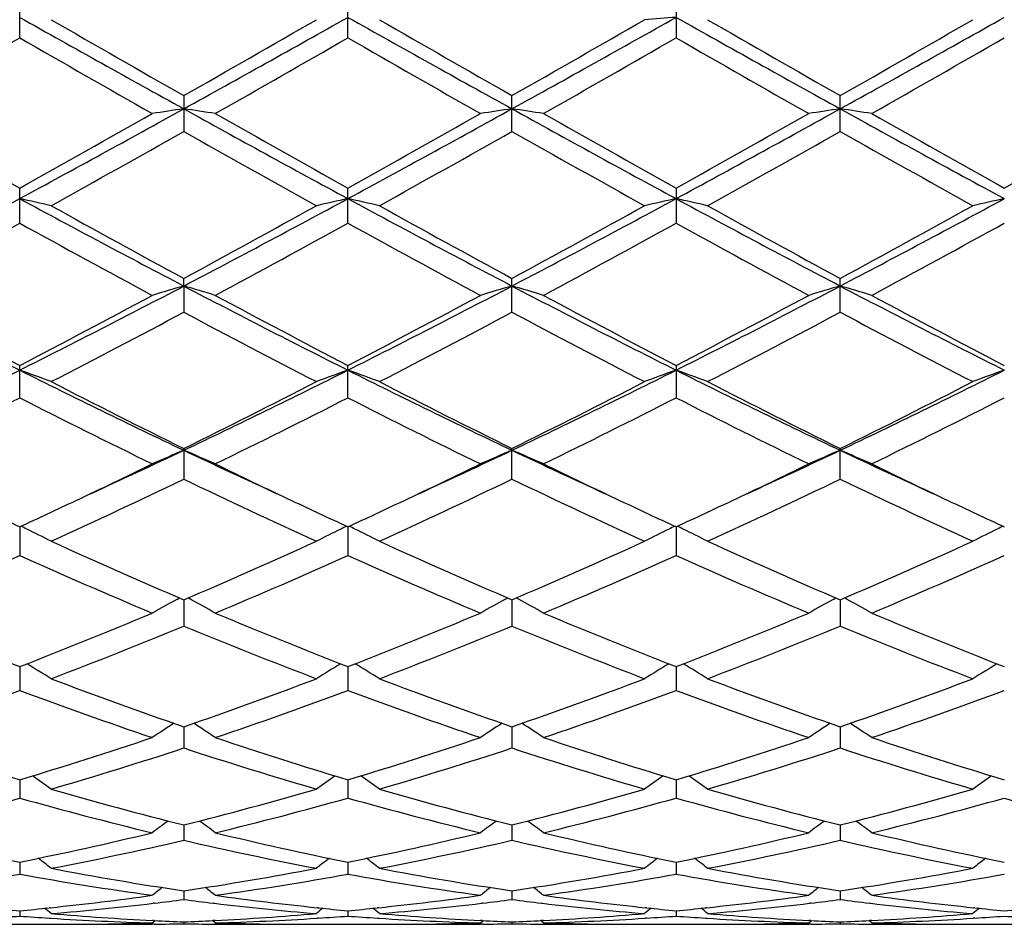
# Model space of a CAD drawing. Units: inches. Extents: x 0 to 11, y 0 to 8.5.
# Drawn here: x 7.3 to 7.4, y 3.7 to 3.8 of the extents above; entities that cross this region are included whole.
import ezdxf

# ---------------------------------------------------------------- set-up
doc = ezdxf.new("R2010")
doc.units = ezdxf.units.IN
doc.header["$LTSCALE"] = 0.605
doc.header["$MEASUREMENT"] = 0
doc.layers.get('0').update_dxf_attribs({"linetype": 'CONTINUOUS'})

msp = doc.modelspace()

# ---------------------------------------------------------------- linework, layer by layer
at = {"color": 7, "linetype": 'Continuous'}
for p, q in [((7.251838293400001, 3.7767865355), (7.251838293400001, 3.7813690997)), ((7.2933560949, 3.7767862057), (7.2933560949, 3.7813694307)), ((7.3348740426, 3.7813692777), (7.3348740426, 3.7767863582)), ((7.2725971998, 3.7694770149), (7.2725971998, 3.764955907200001)), ((7.3141150781, 3.7649560311), (7.3141150781, 3.7694768902)), ((7.355632902999999, 3.764955857), (7.355632902999999, 3.7694770655)), ((7.251838293400001, 3.7533578029), (7.251838293400001, 3.7577773051)), ((7.2933560949, 3.7533574859), (7.2933560949, 3.7577776254)), ((7.3348740426, 3.7577774773), (7.3348740426, 3.7533576325)), ((7.272597261900001, 3.7454093256), (7.2725971998, 3.7463750266)), ((7.272597261900001, 3.7454093256), (7.2725971998, 3.7420977973)), ((7.3141150781, 3.7420979141), (7.3141150781, 3.7463749082)), ((7.355632902999999, 3.74209775), (7.355632902999999, 3.7463750747)), ((7.251838293400001, 3.7312769986), (7.251838293400001, 3.7353739718)), ((7.2933560949, 3.731276706), (7.2933560949, 3.7353742699)), ((7.3348740426, 3.7353741321), (7.3348740426, 3.7312768413)), ((7.2725971998, 3.7248729233), (7.2725971998, 3.7209939058)), ((7.3141150781, 3.7209940112), (7.3141150781, 3.7248728154)), ((7.355632902999999, 3.7209938631), (7.355632902999999, 3.724872967)), ((7.2518382493, 3.7149675035), (7.251838293400001, 3.711340855)), ((7.2933560788, 3.7149677558), (7.2933560949, 3.7113405972)), ((7.3348740749, 3.7149676407), (7.3348740426, 3.7113407164)), ((7.2717062813, 3.7057792313), (7.2720649336, 3.7059743715)), ((7.2725972535, 3.7057465856), (7.2725971998, 3.7024057154)), ((7.273488313400001, 3.7057792383), (7.273129464199999, 3.7059743704)), ((7.3132240514, 3.7057791382), (7.3135827889, 3.7059743102)), ((7.314115056, 3.7057464786), (7.3141150781, 3.7024058057)), ((7.3150060297, 3.7057791323), (7.314647269400001, 3.7059742274)), ((7.3547417742, 3.7057792761), (7.3551005596, 3.7059744712)), ((7.355632851, 3.7057466227), (7.355632902999999, 3.7024056788)), ((7.3565238397, 3.7057792714), (7.3561651151, 3.705974354)), ((7.251838257999999, 3.6972941325), (7.251838293400001, 3.6942687193)), ((7.293356081900001, 3.6972943465), (7.2933560949, 3.6942685058)), ((7.3348740686, 3.6972942486), (7.3348740426, 3.6942686045)), ((7.272597242100001, 3.6896860682), (7.2725971998, 3.6870039358)), ((7.314115060800001, 3.6896859839), (7.3141150781, 3.6870040077)), ((7.3556328621, 3.6896860984), (7.355632902999999, 3.6870039067)), ((7.2518382663, 3.6829916204), (7.251838293400001, 3.6806765983)), ((7.293356085, 3.6829917874), (7.2933560949, 3.6806764366)), ((7.3348740625, 3.6829917108), (7.3348740426, 3.6806765114)), ((7.272597230700001, 3.6772709177), (7.2725971998, 3.675344303)), ((7.314115065499999, 3.677270858), (7.3141150781, 3.6753443538)), ((7.355632873099999, 3.6772709398), (7.355632902999999, 3.6753442823)), ((7.2518382749, 3.672576027), (7.251838293400001, 3.6710549306)), ((7.293356088099999, 3.67257614), (7.2933560949, 3.6710548267)), ((7.3348740561, 3.6725760881), (7.3348740426, 3.6710548747)), ((7.272597218400001, 3.6689491126), (7.2725971998, 3.6678475264)), ((7.3141150705, 3.6689490784), (7.3141150781, 3.6678475544)), ((7.3556328849, 3.6689491257), (7.355632902999999, 3.667847515)), ((7.2688695527, 3.6673885542), (7.268728397, 3.6673718801)), ((7.2763243369, 3.6673885616), (7.276466453099999, 3.6673720894)), ((7.310387755800001, 3.6673885794), (7.310246113400001, 3.6673718463)), ((7.3178425864, 3.667388575), (7.3179838598, 3.6673722013)), ((7.351905764400001, 3.6673885549), (7.3517635885, 3.6673717588)), ((7.3593605861, 3.6673885444), (7.3595017873, 3.66737218)), ((7.251838284600001, 3.666423182), (7.251838293400001, 3.6657508908)), ((7.2557440758, 3.6668135594), (7.2555658962, 3.6667945139)), ((7.289628931799999, 3.6667945502), (7.2894495488, 3.6668133324)), ((7.2933560916, 3.6664232359), (7.2933560949, 3.6657508484)), ((7.2972625189, 3.6668136968), (7.2970834233, 3.6667945532)), ((7.331146567699999, 3.6667945363), (7.3309679339, 3.666813239)), ((7.334874049, 3.666423211), (7.3348740426, 3.665750868)), ((7.338780398, 3.6668136853), (7.338601176699999, 3.6667945274)), ((7.3726642345, 3.666794519), (7.3724861441, 3.6668131641)), ((7.2463019529, 3.6647145706), (7.257375126, 3.6647145706)), ((7.2555658975, 3.6654936887), (7.2557878107, 3.6654800072)), ((7.265344134299999, 3.6647994101), (7.264884547799999, 3.6647891498)), ((7.2686118361, 3.6648815424), (7.2689812765, 3.6651840012)), ((7.2688695527, 3.6647309921), (7.268612881, 3.6647286869)), ((7.2688695514, 3.6651892506), (7.268628662799999, 3.6652013874)), ((7.272597204199999, 3.6650209156), (7.2725971998, 3.6647841091)), ((7.276583036, 3.6648815424), (7.2762134586, 3.6651839678)), ((7.276566206, 3.6652019518), (7.276324335599999, 3.6651892472)), ((7.2763243369, 3.6647309926), (7.2765819916, 3.6647292259)), ((7.2803105777, 3.6647891508), (7.279849532, 3.6647985884)), ((7.287820108200001, 3.6647145706), (7.2988922736, 3.6647145706)), ((7.289628932999999, 3.6654936669), (7.2894057998, 3.6654794284)), ((7.2970834246, 3.6654936646), (7.2973062647, 3.6654799261)), ((7.3068623819, 3.6647994284), (7.3064020154, 3.6647891514)), ((7.3101295423, 3.6648815424), (7.3104990237, 3.6651840125)), ((7.310387755800001, 3.6647309942), (7.3101305849, 3.6647286843)), ((7.310387754500001, 3.66518924), (7.310146368400001, 3.665201403)), ((7.3141150763, 3.6650209067), (7.3141150781, 3.6647841133)), ((7.318100424500001, 3.6648815424), (7.3177309124, 3.6651839246)), ((7.318083597999999, 3.6652019004), (7.317842585, 3.6651892415)), ((7.3178425864, 3.6647309936), (7.3180993802, 3.6647292329)), ((7.321827890800001, 3.6647891504), (7.3213680298, 3.664798563)), ((7.3293375361, 3.6647145706), (7.340410175700001, 3.6647145706)), ((7.331146568899999, 3.6654936754), (7.3309241937, 3.6654794856)), ((7.338601177999999, 3.6654936804), (7.3388241446, 3.6654799333)), ((7.3483805888, 3.6647994435), (7.3479194901, 3.66478915)), ((7.351647006599999, 3.6648815424), (7.3520165278, 3.6651840467)), ((7.351905764400001, 3.6647309922), (7.3516480501, 3.6647286778)), ((7.3519057632, 3.6651892504), (7.3516638359, 3.6652014411)), ((7.3556328987, 3.6650209192), (7.355632902999999, 3.6647841074)), ((7.359618347200001, 3.6648815424), (7.359248841599999, 3.6651839345)), ((7.359601521, 3.6652019088), (7.3593605847, 3.6651892545)), ((7.3593605861, 3.6647309912), (7.359617302999999, 3.6647292313)), ((7.3633455765, 3.6647891501), (7.3628859903, 3.6647985575)), ((7.3708550053, 3.6647145706), (7.3819281116, 3.6647145706)), ((7.3726642358, 3.665493686), (7.3724424103, 3.6654795314))]:
    msp.add_line(p, q, dxfattribs=at)
for centre, radius, start, end in [((9.1743230778, 7.2066691525), 3.929671373, 240.7104887659, 241.0569417311), ((9.3309874114, 7.3858041796), 4.1611047121, 240.0856438552, 240.3517457694), ((4.9517639965, 7.8442083346), 4.6893178699, 299.6644189846, 299.900538208), ((5.1303463662, 7.6384672966), 4.4239384071, 298.9627351089, 299.2704783457), ((9.2195181048, 7.213242655399999), 3.9372034431, 240.7106166417, 241.0564068414), ((9.3935526347, 7.4224085622), 4.2033284849, 240.0858080228, 240.3492308321), ((5.178122174599999, 7.6272661272), 4.4111077551, 298.9620686258, 299.2707094342), ((5.022711796399999, 7.7928569498), 4.6301313268, 299.6624627456999, 299.9016066073), ((7.4198910346, 2.6061301133), 1.1763176847, 94.1445977367, 94.33928168770002), ((9.2644038035, 7.2192741513), 3.9441114386, 240.7108137664, 241.0559952284), ((9.4538548314, 7.4552859989), 4.241193553, 240.0873523665001, 240.3484215101), ((5.2212160131, 7.6244829233), 4.4079094075, 298.9616628909, 299.2705287915), ((5.0862021798, 7.7546293265), 4.5860390699, 299.6602807576, 299.9017270402), ((5.2482015717, 7.2675227276), 4.024897424100001, 299.5803307346, 299.8552578343999), ((9.1209803358, 7.0320245296), 3.7537003573, 240.1357641858, 240.4305628753), ((5.292687844700001, 7.262476947000001), 4.0190438404, 299.5790348064, 299.8543620678), ((9.1403805264, 6.9933672822), 3.7091633926, 240.1347058373, 240.4330404596), ((5.3197597594, 7.2878472315), 4.0482383861, 299.5795939057, 299.8529435384), ((9.172688153500001, 6.977087502000001), 3.6904590659, 240.1328486907, 240.4326900173), ((5.3361564754, 7.3317987268), 4.0988623562, 299.5817089599, 299.8516831504), ((6.0392684256, 5.9979325942), 2.5484405498, 298.412008191, 298.9439855862), ((7.3591462297, 3.176341944), 0.5977662922, 98.3249624296, 98.71122624430001), ((7.186081347899999, 3.1765098412), 0.5975953784, 81.2894352558, 81.6758425604), ((8.428802092, 5.856938098600001), 2.3877328368, 241.0381567007, 241.6059337709), ((6.0779710537, 6.0031066613), 2.5543307794, 298.4123290358, 298.9430771843), ((7.4006627566, 3.1763059669), 0.5978016757, 98.3243437756, 98.71059227669998), ((7.2275467017, 3.1761890763), 0.5979203239, 81.2891614886, 81.6753202436), ((8.4688513546, 5.8542689438), 2.3846864071, 241.0379744812, 241.6064815821), ((6.117760617, 6.006223321599999), 2.5578944912, 298.4131636686, 298.9431694034), ((7.442137540399999, 3.1765884055), 0.5975160310000001, 98.32418368250002, 98.71064839799999), ((7.2690972038, 3.1764321505), 0.5976751195000001, 81.288719603, 81.6750499704), ((8.507411986000001, 5.8488577227), 2.3785199249, 241.0371805759, 241.6071656189), ((8.4634949305, 5.931348824600001), 2.4884784421, 240.4194387942, 240.8625350808), ((5.9817473049, 6.0353155985), 2.6077407458, 299.1466403754, 299.5694844919), ((8.5061731028, 5.933507263099999), 2.4909284516, 240.4207321822, 240.8633923919), ((6.0124637442, 6.054582609500001), 2.6298285779, 299.1477270389, 299.5670144542), ((8.5423246112, 5.9240055526), 2.4800163204, 240.420183751, 240.8648046239), ((6.0494168601, 6.0625950853), 2.6390498999, 299.1495533362, 299.5673681059), ((8.5747565939, 5.9078158624), 2.4614515095, 240.4180877004, 240.8660630034), ((6.0907430245, 6.0628340962), 2.6393521541, 299.150659468, 299.5684187591), ((6.0728972412, 5.8873326396), 2.4379833849, 299.0260383011, 299.4778473433), ((8.3970897996, 5.7529569488), 2.283994691, 240.5057700079, 240.9880230977), ((6.121439367000001, 5.8746904821), 2.4235211586, 299.0258627446, 299.4803574081), ((8.4455562382, 5.7653981471), 2.2982444949, 240.5076927314, 240.9869684933), ((6.1689897689, 5.8639517231), 2.4112041751, 299.0243336957, 299.4811468345), ((8.492464653899999, 5.7751068698), 2.309349156, 240.5098677843, 240.9868453155), ((6.402831179, 5.3270776665), 1.7854046781, 297.6390226645, 298.3936297577), ((7.1628985375, 3.3501029021), 0.4159711081, 77.0915470942, 77.65414723939999), ((8.0567201899, 5.2441595822), 1.6914789676, 241.5856127176, 242.3821321050999), ((8.0946784772, 5.2672577366), 1.7288440775, 240.9736889082, 241.6074903348), ((6.4080895528, 5.3446444403), 1.8170961973, 298.4090587539, 299.0120555976), ((6.444391401, 5.3269777847), 1.7852965408, 297.6393013298, 298.3939592123), ((7.382264492899999, 3.3502257356), 0.4158445491, 102.345255376, 102.9081277973), ((7.2044410769, 3.350206204), 0.4158650373, 77.09160156189999, 77.65443349670001), ((8.099894919299999, 5.2472449117), 1.6949809191, 241.5859773522, 242.3808528933), ((8.139625582999999, 5.2734460211), 1.7359187128, 240.973841601, 241.6050450577), ((6.4878121524, 5.3234166637), 1.7812590606, 297.6382135687, 298.3945879663), ((6.4538655589, 5.336899289100001), 1.8082580129, 298.4071407074, 299.0131010668), ((7.4238006583, 3.350159178), 0.4159133939, 102.3457416411, 102.9084654164), ((8.1427024454, 5.2496738507), 1.6977309097, 241.5867074029, 242.3802868351), ((7.245964072400001, 3.3502136139), 0.4158566722, 77.09206025079999, 77.654886068), ((8.1841851445, 5.2790219872), 1.7422701786, 240.9753500281001, 241.6042481352), ((6.5305636362, 5.3211289932), 1.778660053, 297.6371937068, 298.3946750313), ((6.4985976104, 5.3310970047), 1.8016251242, 298.4050170463, 299.0132167746), ((7.465345144800001, 3.3500459237), 0.4160296542, 102.345981641, 102.9085072456), ((6.4291532488, 5.2448967178), 1.7033787063, 298.2373811096, 298.8797202526), ((8.0487401215, 5.1975811025), 1.6494949114, 241.1107122456, 241.7740546848), ((6.471166928400001, 5.2440521581), 1.7023999621, 298.2361213465, 298.8788296323), ((8.086183697200001, 5.1901370516), 1.6410091795, 241.1096997539, 241.7764641890001), ((6.5102193138, 5.2486078181), 1.7075797315, 298.2366706104, 298.8774481169), ((8.1259746085, 5.1868997539), 1.6373402577, 241.1078794252, 241.7761255398), ((6.5475118214, 5.2563453605), 1.7163956199, 298.2387352203, 298.8762228034), ((7.838659750900001, 4.9057260717), 1.3097666077, 242.3619566957, 243.3823078599), ((6.6433111977, 4.9481144992), 1.3573874484, 296.6351502585, 297.6197132450999), ((7.364866683300001, 3.4266299579), 0.3318643268, 106.1428766273, 106.8605163588), ((7.1803628828, 3.426719868), 0.3317682189, 73.140714093, 73.8586193749), ((7.8801922372, 4.9057885107), 1.3098288083, 242.3626537445, 243.3829543137), ((6.6834633814, 4.9508087827), 1.3604078556, 296.6356956595, 297.6180659139), ((7.4063823015, 3.426613372), 0.3318795942, 106.1417232769, 106.8593408748), ((7.2218243577, 3.4265454959), 0.3319513127, 73.14020686690002, 73.85764654229997), ((7.920786774400001, 4.9039940743), 1.3078108977, 242.3620206464, 243.3839043167), ((6.724058100700001, 4.952577370899999), 1.3624027604, 296.6370568094, 297.6179843836), ((7.4478542984, 3.4267654869), 0.3317208307, 106.1414257022, 106.8594451474), ((7.2633764748, 3.4266746921), 0.3318177523, 73.13938732369999, 73.85714206520001), ((7.9609496503, 4.9013373158), 1.3048286842, 242.3606087539, 243.3848369311), ((7.8660120723, 4.9190788378), 1.3335541386, 241.7622284749, 242.5771339415), ((6.6206616249, 4.9513340229), 1.3700156324, 297.4327796376, 298.2260210053), ((7.9078484552, 4.9197341094), 1.3342822379, 241.7634829925, 242.5779441473), ((6.659395293999999, 4.9566421352), 1.3760092645, 297.433850247, 298.2236270433), ((7.947932457799999, 4.9170391374), 1.3312298093, 241.7629575369, 242.579310288), ((6.6997542357, 4.9587830753), 1.3784435468, 297.4356052107, 298.22397217), ((7.9870007443, 4.9123787074), 1.3259650088, 241.7609343868, 242.5805300206), ((6.6529956629, 4.9051165547), 1.3177703497, 297.2233791934, 298.0465860267), ((7.8696361636, 4.861969781), 1.2690818666, 241.9365197439, 242.7912777082), ((6.6964383599, 4.9013850652), 1.3135719345, 297.2232012346, 298.0490191711), ((7.9131395161, 4.8657813069), 1.2733792226, 241.9383663332, 242.7902627717), ((6.7396083015, 4.89824742), 1.3100260949, 297.2217263516999, 298.0497740325), ((7.9561945321, 4.8687644433), 1.2767349404, 241.9404721928, 242.7901417392), ((6.7616288428, 4.7130074407), 1.0941874636, 295.4066793971, 296.6162243349), ((7.1555788215, 3.4654442606), 0.2860145248, 69.4827323232, 70.3329164604), ((7.724614839400001, 4.6772877457), 1.0544430458, 243.3610925418, 244.6162454386), ((6.8031480374, 4.7129801761), 1.09416229, 295.4072217362, 296.6168050172), ((7.3895806453, 3.4655285406), 0.2859236267, 109.6661755731, 110.5167804532), ((7.1971234991, 3.465513158), 0.2859408083, 69.482814093, 70.3333500065), ((7.7671248699, 4.679291055), 1.0566783855, 243.3617022399, 244.6142050512), ((6.8456721505, 4.710928410899999), 1.0918772909, 295.4057144622, 296.6178388369), ((7.431118694299999, 3.4654832732), 0.2859729103, 109.6669128061, 110.5172892733), ((7.2386474166, 3.4655194408), 0.2859328086, 69.4835055871, 70.3340367164), ((7.8093709223, 4.680795029), 1.0583492347, 243.3629790838, 244.6134889499), ((6.8879945535, 4.709307449), 1.0900677719, 295.4040686999, 296.618206634), ((7.4726654313, 3.4654079624), 0.2860534392, 109.6672761977, 110.5173521224), ((7.7433277101, 4.6809314128), 1.0656617891, 242.7763033411, 243.7859418686), ((6.7862153592, 4.7119776078), 1.1004285316, 296.2311193731, 297.2088217165), ((7.7860178064, 4.6832143685), 1.0682278397, 242.7764386006, 243.7836265521), ((6.829157057200001, 4.709167400899999), 1.0972785029, 296.2292840671, 297.2098199848), ((7.828579704199999, 4.685302432), 1.0705622046, 242.7778752986, 243.7828606539), ((6.8717493137, 4.7070739292), 1.0949255948, 296.2272697793, 297.2099276732), ((6.7730602649, 4.6714361325), 1.0550486233, 295.9699298747, 296.9875655942), ((7.7321088136, 4.6744685219), 1.0584280902, 243.0149311549, 244.0293491304), ((6.8147450948, 4.671142979), 1.0547118566, 295.9687379488001, 296.9866996511), ((7.760464324299999, 4.6480704555), 1.0289319108, 243.0010676179, 244.0445544766), ((6.855403961, 4.672883441000001), 1.0566525199, 295.9692652905, 296.9853877544), ((7.801364659600001, 4.6467896347), 1.0275101803, 242.9993268096, 244.0442367735), ((6.895460888300001, 4.6758000052), 1.0599143502, 295.971230054, 296.9842269781), ((6.8722585013, 4.5685323242), 0.9340335920999999, 294.5819621282, 295.3795576198), ((7.3735261241, 3.4855541943), 0.2595198166, 112.8864562366, 113.8449580239), ((7.171707584400001, 3.4856236845), 0.2594405579, 66.1566826604, 67.1155478713), ((7.6679099326, 4.557798794), 0.9221817289, 244.6167446628, 245.4245894867), ((6.913121358200001, 4.5699968519), 0.9356375725, 294.5811663459999, 295.3773512553), ((7.4150403636, 3.4855444924), 0.259527289, 112.8849088884, 113.8433921307), ((7.213163206, 3.4854914928), 0.2595864361, 66.1560075557, 67.1142443903), ((7.7084462924, 4.5556742915), 0.9198416969, 244.6152503998, 245.4251162056), ((6.953750195900001, 4.5718869588), 0.9377261611, 294.5824379069, 295.3769339684999), ((7.4565081271, 3.4856585091), 0.2594029123, 112.8845111285, 113.8435314782), ((7.2547177614, 3.4855866126), 0.2594846261, 66.1549154673, 67.1135665019), ((7.7493725152, 4.5543619881), 0.9184023781999999, 244.6134922295, 245.4246562832), ((6.8616242847, 4.5590959474), 0.9299599742, 295.2899307967, 295.9533915192), ((7.6799337698, 4.5515465794), 0.9215803415, 244.0445034613, 244.714021214), ((6.9019128106, 4.5617058945), 0.932844648, 295.2897233422, 295.9511190181), ((7.720500278099999, 4.5495625485), 0.9193802569, 244.0436691458, 244.7147509357), ((6.942692634299999, 4.5632139375), 0.9345234260999999, 295.291043126, 295.9513235842), ((7.760868444500001, 4.547126409200001), 0.9166866245, 244.0416386625, 244.7146837642), ((6.890038909299999, 4.5162943688), 0.8825268677, 294.486239224, 295.6886524797), ((7.6538820575, 4.513537337), 0.8794903257, 244.3082498418, 245.5147676988), ((6.9323191249, 4.514628396), 0.8806950020000001, 294.4860608564001, 295.6909439678), ((7.6875968098, 4.4968839027), 0.8611003005, 244.2957345086, 245.5280545233), ((6.974487179600001, 4.5132518837), 0.8791728122, 294.4846810654, 295.6916429261), ((7.7297298054, 4.4982304349), 0.8625805359000001, 244.2977135445, 245.527938264), ((7.6125259084, 4.4966507305), 0.8608857507, 244.7115431339, 245.2302541824), ((6.88802666, 4.5034094217), 0.8683315129000001, 294.770069007, 295.2844750725), ((7.654383991, 4.4974112321), 0.8617186131, 244.7125977902, 245.2308887293), ((6.928898665, 4.5047835596), 0.8698495589, 294.7707776771999, 295.2842871041999), ((7.6956662442, 4.4969413695), 0.8611933404000001, 244.713348634, 245.2320335865), ((6.9704408666, 4.504687408000001), 0.8697522035999999, 294.7719774614, 295.2854406711), ((7.7365053352, 4.4955069905), 0.8596066359000001, 244.7134124138, 245.2330655512), ((7.1450266295, 3.4940166346), 0.2455437048, 63.98354218449999, 64.1752034226), ((7.1460744662, 3.4961507165), 0.2431662616, 63.1706200474, 63.98485851430001), ((7.3990807035, 3.4962210923), 0.2430861152, 116.014129355, 116.8287829578), ((7.4001327635, 3.4940782851), 0.2454732519, 115.823693288, 116.0154485223), ((7.186571786, 3.4940682867), 0.2454855637, 63.98398401509999, 64.1757204988), ((7.1876224212, 3.4962081051), 0.2431017378, 63.17071897299999, 63.9853047093), ((7.440621987, 3.4961816963), 0.2431315997, 116.0149821899, 116.8294055836), ((7.441669747100001, 3.4940477226), 0.245508912, 115.8245925501, 116.0162952583), ((7.228092994500001, 3.4940665396), 0.2454856223, 63.98482988569999, 64.1765685792), ((7.229148349, 3.4962160507), 0.2430910161, 63.1715660456, 63.9861565641), ((7.4821721678, 3.4961192153), 0.2432017806, 116.0153516799, 116.8294813798), ((7.483217231599999, 3.4939907629), 0.2455729484, 115.8250277258, 116.0166605091), ((7.5687592116, 4.400248206600001), 0.7550129004999999, 245.5136337356001, 246.9047497676), ((6.969123794600001, 4.4167980513), 0.7731043504, 293.1125595327, 294.4710664145), ((7.6107675193, 4.4013272602), 0.7561979349, 245.5137436423, 246.9026421735), ((7.0112372438, 4.4154606721), 0.7716406169, 293.1108642746, 294.4719863252), ((7.6527264034, 4.4023376244), 0.7573002123999999, 245.5150624901, 246.9019313926), ((7.053202615, 4.4144751167), 0.7705583677, 293.1090250033, 294.4720816829), ((6.9451983649, 4.3949463937), 0.7492293229000001, 292.7609335941, 294.1592239068), ((7.5591141328, 4.3964376726), 0.7508502454000001, 245.8430751483, 247.2383923041), ((6.986783575, 4.3948219294), 0.7490884069, 292.7598505435, 294.1584077995), ((7.600075923099999, 4.3951768601), 0.7494725395, 245.8424218474, 247.2402895142), ((7.027935479, 4.3956765133), 0.7500178429000001, 292.7603404808, 294.1572073487999), ((7.635603192400001, 4.3813421766), 0.7343976976000001, 245.8271441301, 247.2536761213), ((7.0688361391, 4.3970867002), 0.7515570254999999, 292.7621417574, 294.1561489709), ((7.3837566491, 3.50025538), 0.2340840412, 118.5989526943, 119.4652229491), ((7.1614868088, 3.5003256699), 0.233998944, 60.53666887129999, 61.40331439420001), ((7.4252646088, 3.5002576335), 0.2340772851, 118.5971192944, 119.4634171752), ((7.2029342374, 3.5002083104), 0.2341355365, 60.53588898970001, 61.4019461857), ((7.466728721, 3.5003534001), 0.2339676618, 118.5968014133, 119.4635769444), ((7.2444892438, 3.5002844186), 0.2340510312, 60.53462863080001, 61.4010391816), ((7.4895292187, 4.3105615519), 0.6577187251, 247.238968646, 248.8146057933), ((7.0102868515, 4.3201544022), 0.6680584051, 291.1967903464, 292.748091326), ((7.531106738099999, 4.3107360344), 0.657902789, 247.2400383995, 248.8152409566), ((7.0513302017, 4.3213472186), 0.6693418614, 291.1977441858, 292.7460556704), ((7.5723821129, 4.3101464978), 0.6572655293, 247.2396107481, 248.8163892289), ((7.0926580761, 4.321790328000001), 0.6698238135, 291.1991942717, 292.7463565865), ((7.6134791166, 4.3090930848), 0.6561313006, 247.2379166598, 248.8174216836), ((7.023779328400001, 4.3064248118), 0.6532605927, 290.8063088558, 292.3885797783), ((7.5208535326, 4.304978560299999), 0.6517094753, 247.608638024, 249.1946099592), ((7.0656344863, 4.305544380400001), 0.6523179784, 290.8061328201, 292.3906458309), ((7.562791692999999, 4.3060500866), 0.6528602276, 247.6103536607, 249.1935752225), ((7.107436578400001, 4.3048358704), 0.6515547186, 290.8049009454, 292.3912614881), ((7.6002341383, 4.2957806631), 0.6418127736, 247.5975474074, 249.208051085), ((7.1353250495, 3.5011226644), 0.2289232445, 58.2393134108, 59.14586683930001), ((7.4098251873, 3.5011876975), 0.2288451231, 120.8530015831, 121.7600254948), ((7.1768761446, 3.5011745505), 0.2288619492, 58.23942304560001, 59.1463645207), ((7.451369285, 3.5011514327), 0.2288894854, 120.8539536455, 121.7607172435), ((7.218403502899999, 3.5011827154), 0.2288500187, 58.24036434729999, 59.1473159966), ((7.4929227857, 3.5010950792), 0.2289559718, 120.8543656952, 121.7608012863), ((7.4615159645, 4.2370856505), 0.5790825661, 249.1940983195, 250.9594015038001), ((7.0800773689, 4.2469934563), 0.5896231224, 289.0572870978, 290.790957133), ((7.503246627899999, 4.2376462519), 0.5796819861, 249.1941735055, 250.957599747), ((7.1218573537, 4.2462812812), 0.5888644701, 289.0558051228, 290.7917588828), ((7.544959185700001, 4.238191153), 0.5802605034, 249.1953158332, 250.9569749611), ((7.1635704468, 4.2457658007), 0.5883133843, 289.0542240714, 290.7918365778), ((7.051306994, 4.233788543399999), 0.5755818296, 288.6179847015, 290.389333401), ((7.452652677100001, 4.2346079636), 0.5764485368, 249.6126679722, 251.3814142175), ((7.092852108, 4.2337359973), 0.5755232603, 288.6170622355, 290.3885998144), ((7.4939266, 4.2339358351), 0.5757337525999999, 249.6121236358, 251.3830499408), ((7.1342071833, 4.2342042044), 0.5760187848, 288.6174947941, 290.3875639921), ((7.535378480599999, 4.2337253758), 0.5755133688, 249.6109862623, 251.3825486711), ((7.1754538085, 4.2349604375), 0.5768220565, 288.6190517327, 290.3866559377), ((7.3944124458, 3.4998801907), 0.2265796562, 122.8996159214, 123.7255812365), ((7.150838584, 3.499949804), 0.2264905789, 56.2764567947, 57.10283857020001), ((7.4359162284, 3.4998872014), 0.2265660949, 122.8975923195, 123.7236370539), ((7.1922786017, 3.4998398829), 0.2266249584, 56.27561622660001, 57.10141083849999), ((7.477375938, 3.499974946), 0.2264610509, 122.8973066165, 123.7238087589), ((7.233834878, 3.499907002200001), 0.2265478403, 56.2742593649, 57.100356226), ((7.401211509099999, 4.1815245953), 0.5204300992, 251.3825654851, 253.3204409586), ((7.1005352586, 4.1876108501), 0.5268141787, 286.6906255198, 288.605082589), ((7.4427574588, 4.1816343642), 0.5205431637, 251.3834691187, 253.3209354455), ((7.1418450728, 4.1882779007), 0.5275126960000001, 286.6914612861, 288.6033675007), ((7.4841718082, 4.181318694100001), 0.5202111171, 251.3831249838, 253.321889457), ((7.1832826988, 4.1885075875), 0.5277558512, 286.6926494652, 288.6036273125), ((7.525507633099999, 4.1807382128), 0.5196028774, 251.3817198789, 253.3227532597), ((7.1112567303, 4.1789236684), 0.5177023956, 286.2153126362, 288.1585227009), ((7.433692609, 4.178109196499999), 0.5168521142, 251.8391524463, 253.7854752112), ((7.152922655499999, 4.1784220576), 0.5171795596000001, 286.2151435079, 288.1602591537), ((7.475393130700001, 4.1787073215), 0.5174773029999999, 251.840576281, 253.7846046577), ((7.194562669, 4.1780350061), 0.5167738005, 286.21412446, 288.1607581821), ((7.5169652426, 4.1789033752), 0.5176806071, 251.8416333389, 253.7849365138), ((7.1251208546, 3.4977363666), 0.2257622459, 54.6238826515, 55.3591529549), ((7.420024749, 3.4977992319), 0.2256831987, 124.6397476389, 125.3754212904), ((7.166675365900001, 3.4977863612), 0.2257006094, 54.6239974701, 55.3595905115), ((7.4615722263, 3.4977632335), 0.2257293862, 124.6407100888, 125.3761498542), ((7.2082048412, 3.4977959411), 0.2256860862, 54.6249893279, 55.3606175459), ((7.503129315700001, 3.4977090869), 0.2257960396, 124.641078821, 125.3762377614), ((7.387883697, 4.1359544319), 0.4729498287, 253.7860030387, 255.891403721), ((7.155667750499999, 4.1419942443), 0.4792079551, 284.1230784438, 286.2008890395), ((7.429486486799999, 4.1362453643), 0.4732527368, 253.7860343706, 255.8900212449), ((7.197293953099999, 4.1416041372), 0.4788032611, 284.1218967294, 286.2015254344), ((7.4710845924, 4.1365477924), 0.4735655367, 253.7869312049, 255.8895191173), ((7.2388911317, 4.14133076), 0.4785187096, 284.1206710599, 286.2015796265), ((7.124310734600001, 4.133885971000001), 0.470809955, 283.6059373177, 285.7159507019), ((7.3794838237, 4.1343533605), 0.4712918268, 254.2856345444, 256.3935669229), ((7.1658380077, 4.1338706861), 0.4707928316, 283.6052347799, 285.7153396341), ((7.420902579400001, 4.1339890492), 0.4709144619, 254.2852350938, 256.3948406335001), ((7.2072881265, 4.1341363688), 0.471066883, 283.6055857186, 285.7145309602), ((7.4623914613, 4.1338580208), 0.4707803868, 254.2843187054, 256.3944704786), ((7.248695441900001, 4.1345507647), 0.4714956692, 283.6068036018999, 285.7138291738999), ((7.503922264, 4.1338876887), 0.4708123735, 254.283781657, 256.3937352837), ((7.403851211699999, 3.4950176951), 0.2261610146, 126.092118597, 126.7252397524), ((7.1414092594, 3.4950916901), 0.2260624801, 53.2768717455, 53.91034900419999), ((7.445348640900001, 3.4950315863), 0.2261377556, 126.0900097462, 126.7232266004), ((7.1828432407, 3.494985649), 0.2261973489, 53.2759987112, 53.90901798479999), ((7.486805288999999, 3.4951142756), 0.2260351123, 126.0898404144, 126.7234035174), ((7.2243980215, 3.4950443205), 0.2261282826, 53.2745948503, 53.90781892899999), ((7.3380740399, 4.1019314354), 0.4379299737, 256.3955769344, 258.6432834946), ((7.16478375, 4.1056489398), 0.4417359307, 281.3658900969, 283.5943106564), ((7.3796040998, 4.1020048071), 0.4380042096, 256.3962546901, 258.643598359), ((7.206220957899999, 4.1060238701), 0.4421192779, 281.3665571130001, 283.5930299262), ((7.4210840477, 4.1018424618), 0.4378376126, 256.3960198835, 258.6442917476), ((7.2477098587, 4.1061353449), 0.4422343434000001, 281.3673988205, 283.5932325765), ((7.462533674099999, 4.1015271719), 0.4375151044, 256.395001164, 258.6449278785), ((7.1739147502, 4.1003669528), 0.436328407, 280.8199744742, 283.0714255448), ((7.3711864154, 4.0999078943), 0.435860157, 256.9268648951, 259.180632527), ((7.2154895586, 4.1000783899), 0.436034396, 280.8198196905, 283.0727158462), ((7.4127732413, 4.1002396595), 0.4361988697, 256.9278988219, 259.1799842768999), ((7.257052531499999, 4.0998722426), 0.435823449, 280.8190846313, 283.0730621137), ((7.4543127704, 4.1003598924), 0.4363209656, 256.9286956874, 259.1801995069), ((7.1168381387, 3.4925452473), 0.2268209956, 52.210987656, 52.7331228235), ((7.4283033512, 3.4926078595), 0.2267395825, 127.2658692395, 127.788300389), ((7.1583953479, 3.4925944645), 0.226758356, 52.2111052718, 52.73347369779999), ((7.4698534457, 3.4925718061), 0.226787497, 127.2667900863, 127.7890476799), ((7.199926418, 3.4926049028), 0.2267420257, 52.2121226858, 52.7345235992), ((7.5114133549, 3.4925186197), 0.226855075, 127.2670834732, 127.7891377716), ((7.1788696934, 4.0743587844), 0.4098516988000001, 277.8807816507, 280.2554177119), ((7.324845394600001, 4.0746136979), 0.4101093946, 259.7456297736, 262.1188633776), ((7.3329668929, 4.0755213091), 0.4110297315, 259.1824528127999, 261.5541706922), ((7.2116581504, 4.0788545064), 0.4144104112, 278.4560080037, 280.808266505), ((7.2203893599, 4.0743662712), 0.4098588363, 277.8803567279, 280.254972236), ((7.366332575, 4.0744354944), 0.4099286886, 259.7454099074, 262.1196743767999), ((7.3745100066, 4.0756496321), 0.4111604015999999, 259.1824342782, 261.5533193099), ((7.253211274, 4.0786563226), 0.4142092313, 278.4552162168, 280.8086889482), ((7.261885148999999, 4.0745096181), 0.4100037909000001, 277.8806001461, 280.2544542502), ((7.4078400135, 4.0743522558), 0.4098448615, 259.7447828453, 262.119467297), ((7.4160535553, 4.0758061989), 0.4113190034, 259.1830156985999, 261.5529775403), ((7.2947539116, 4.0785274343), 0.4140780503, 278.4544434267, 280.8087144986999), ((7.303368629, 4.074717547200001), 0.4102144787, 277.8813834922, 280.2540148042), ((7.4107083824, 3.4902319102), 0.2278759123, 128.1770732669, 128.5772943704), ((7.1345585186, 3.4903085155), 0.2277711098, 51.4248541456, 51.8253169379), ((7.4522009237, 3.4902504097), 0.2278457581, 128.1749493764, 128.5752480841), ((7.1759889067, 3.4902051011), 0.2279062066, 51.4239659299, 51.82413664209999), ((7.493655467000001, 3.490330444), 0.2277439542, 128.174911833, 128.5754276471), ((7.2175415918, 3.4902577822), 0.2278433454, 51.4225393857, 51.82282433399999), ((7.214378479400001, 4.0606742077), 0.3960273092, 275.995558419, 277.8710168152), ((7.330652808099999, 4.0593368651), 0.3946801646, 262.1259205584, 264.007597931), ((7.2558720985, 4.0608868555), 0.3962412522, 275.995918743, 277.8702561337), ((7.3721576221, 4.0592362681), 0.3945787934, 262.1257280944, 264.0080342469), ((7.297380416599999, 4.0609480111), 0.3963030841, 275.9963698789, 277.8703553056), ((7.413654913899999, 4.0590554073), 0.3943968115, 262.1250973682, 264.0083149073), ((7.2229519274, 4.0553897099), 0.3907087425, 274.8262485896, 276.7283788585), ((7.222321458, 4.0608064799), 0.3961620746, 276.7477041083, 277.2908961964), ((7.3228566822, 4.0606299296), 0.3959848884, 262.7081955085, 263.2515575343), ((7.3222210177, 4.0551734981), 0.3904915593, 263.2710982212, 265.1741026033), ((7.264484763, 4.0552316147), 0.3905499982, 274.826098255, 276.7288928989), ((7.263841052999999, 4.0607571919), 0.3961129395, 276.7483422888, 277.2915551725), ((7.364400934600001, 4.0608695121), 0.396225853, 262.7088092152, 263.2518943945001), ((7.3637520074, 4.0552988196), 0.3906174958, 263.2712716072, 265.1738085856), ((7.3060098525, 4.0551721342), 0.3904901222, 274.8257786717, 276.7288044465), ((7.3053780135, 4.0605958408), 0.3959505036, 276.748362066, 277.2917711503), ((7.405898092799999, 4.0607247154), 0.3960796434, 262.7091170639999, 263.2524269623), ((7.4052814414, 4.05542683), 0.390745996, 263.2717950198, 265.173749097), ((7.288567369299999, 4.0540027023), 0.3893159329, 264.0352748086, 264.5865165825), ((7.2235728072, 4.0482260836), 0.3835182013, 273.6684174064, 274.2265602232), ((7.2150692926, 4.0544406201), 0.3897556641, 275.4132529792, 275.9639405654), ((7.280106900599999, 4.048303798), 0.3835959343999999, 265.7738303501, 266.331929357), ((7.111630685, 3.488647129), 0.2286246833, 50.89831663029999, 51.1653524231), ((7.2880168302, 4.0474720473), 0.3827620128, 265.1753374881, 267.0965359466), ((7.2571100774, 4.0484520248), 0.3837441278, 272.9061871841, 274.8222789844), ((7.4335072579, 3.4887110769), 0.2285399532, 128.8337715855, 129.1009659068), ((7.3300923438, 4.0540840724), 0.3893975626, 264.0354649512, 264.5865946454), ((7.2650927748, 4.0482162582), 0.3835082854, 273.6681844574, 274.2263452053), ((7.2565797114, 4.0545012014), 0.3898166175, 275.4134940025, 275.9640552977), ((7.321620255499999, 4.048240898), 0.3835329201, 265.773800821, 266.3319506212), ((7.153190164500001, 3.4886968547), 0.2285602228, 50.89843481930001, 51.1655938301), ((7.329538718999999, 4.0475128395), 0.382802949, 265.1753393999, 267.0962197751), ((7.2986334472, 4.048378871600001), 0.3836708156, 272.9058492797, 274.8224574428), ((7.475059802300001, 3.4886738326), 0.2285903922, 128.8346202465, 129.1017202681), ((7.3716096397, 4.0540997059), 0.3894130899, 264.035753949, 264.5869074842), ((7.3066080776, 4.048267801600001), 0.383559864, 273.6680397509, 274.2261720174), ((7.2981017125, 4.0544405528), 0.3897558820000001, 275.4137415808, 275.9643604197), ((7.3631380516, 4.0482150758), 0.3835071375, 265.7735389007, 266.3316974859), ((7.194723032100001, 3.4887087964), 0.2285415042, 50.8994621707, 51.16664238729999), ((7.3710602497, 4.0475744007), 0.382864599, 265.1755701127, 267.096078905), ((7.340155787300001, 4.0483286675), 0.3836204427, 272.9055699396, 274.8224744251), ((7.516621964600001, 3.4886203357), 0.2286596226, 128.8348178599, 129.1018107672), ((7.4131209999, 4.0540511417), 0.3893641505, 264.0359346591, 264.5871903285), ((7.348120990599999, 4.048348831499999), 0.3836410214, 273.6679741686, 274.2260217871), ((7.339626566000001, 4.0543588595), 0.3896739205, 275.413855276, 275.9645776159), ((7.4046580164, 4.0482288383), 0.3835209964, 265.7733811862, 266.3315070663), ((7.279939741000001, 4.045619898), 0.3809068349, 266.3646419495, 268.2958120384), ((7.257374324, 4.042896149), 0.3781815784000001, 270.0001214938, 271.1378992445), ((7.2653461209, 4.0427366324), 0.3780220617, 269.3940316270001, 269.9999858942), ((7.257364105700001, 4.043404558), 0.3786900907, 271.2074674153, 271.7020310167), ((7.265345954, 4.0427556931), 0.3780411224, 270.0000111878, 270.495140472), ((7.2878839947, 4.0449515227), 0.3802379943, 267.1336322549, 267.6959037223), ((7.265343435599999, 4.043012898500001), 0.3782983403, 270.5340614361, 271.0986977904001), ((7.2573028949, 4.0450680195), 0.380354699, 272.3045211226, 272.8665432022), ((7.2798499759, 4.0429149293), 0.3782003701, 268.9011673065, 269.4658729489), ((7.2798476886, 4.04268506), 0.3779704894, 269.5049536348001, 269.999992237), ((7.2652591, 4.0455469746), 0.3808338257, 271.7039174011, 273.635267037), ((7.2878329516, 4.0435170831), 0.378802631, 268.2981441522, 268.7923787263), ((7.2798474977, 4.0427174145), 0.3780028439, 270.0000211812, 270.6061131729), ((7.2878211805, 4.0429293268), 0.3782147561999999, 268.8621434831999, 269.9998375638), ((7.321454732, 4.0455839775), 0.3808708495000001, 266.3648201373, 268.2960595926), ((7.2988912629, 4.0429418175), 0.3782272469, 270.0001531082, 271.1378419888), ((7.306864214, 4.0426952508), 0.3779806802, 269.3939234299001, 270.4951353505), ((7.2988801178, 4.0434982859), 0.3787838275, 271.2075067616, 271.7018660497), ((7.3294000378, 4.044878092), 0.3801645581, 267.1334040505, 267.6957352006), ((7.3068617135, 4.0429480239), 0.3782334657, 270.5341417061, 271.0988257095), ((7.298822836699999, 4.0450574686), 0.3803440824, 272.3042743766, 272.8663681002), ((7.3213688745, 4.0429889362), 0.3782743787, 268.901227751, 269.465879211), ((7.3213660279, 4.0427175509), 0.3780029802000001, 269.5048256838999, 270.6060227833), ((7.3067740843, 4.0456027825), 0.3808896803, 271.7040292767, 273.6352471596), ((7.3293490673, 4.043457990799999), 0.378743527, 268.2980711184, 268.7925506862999), ((7.3293384703, 4.0429292518), 0.3782146812, 268.8621467670001, 269.9998584798), ((7.3629705307, 4.0455268921), 0.3808137397999999, 266.3645881629, 268.2960546747), ((7.3404090901, 4.0429128372), 0.3781982667, 270.0001644571, 271.1378755515), ((7.3483826275, 4.0427312796), 0.378016709, 269.3939062276, 269.9999782692), ((7.340397100800001, 4.0435113976), 0.3787969477000001, 271.2076497696, 271.7018799057), ((7.3483824367, 4.0426941326), 0.377979562, 270.0000071863, 270.4950219725001), ((7.3709199216, 4.0449074659), 0.3801939786, 267.1333431263, 267.6956030935), ((7.3483802277, 4.0429157113), 0.3782011517, 270.5341107602, 271.0988151708), ((7.3403372339, 4.0451496629), 0.3804363276, 272.3042320102999, 272.8662149686), ((7.362886504, 4.0430098573), 0.3782952982, 268.901318105, 269.4659640322), ((7.3628841726, 4.0427717032), 0.3780571326, 269.5048888416, 269.9999885622), ((7.3482890436, 4.0456491061), 0.3809360716, 271.7042676097, 273.6352947697), ((7.3708662067, 4.0434057918), 0.3786913277, 268.2979550227, 268.7925084827), ((7.3628840212, 4.04274762), 0.3780330494, 270.0000115084999, 270.6059524699), ((7.370855701900001, 4.0428850376), 0.3781704671, 268.8620825437, 269.9998944576)]:
    msp.add_arc(centre, radius, start, end, dxfattribs=at)

doc.saveas('drawing.dxf')
